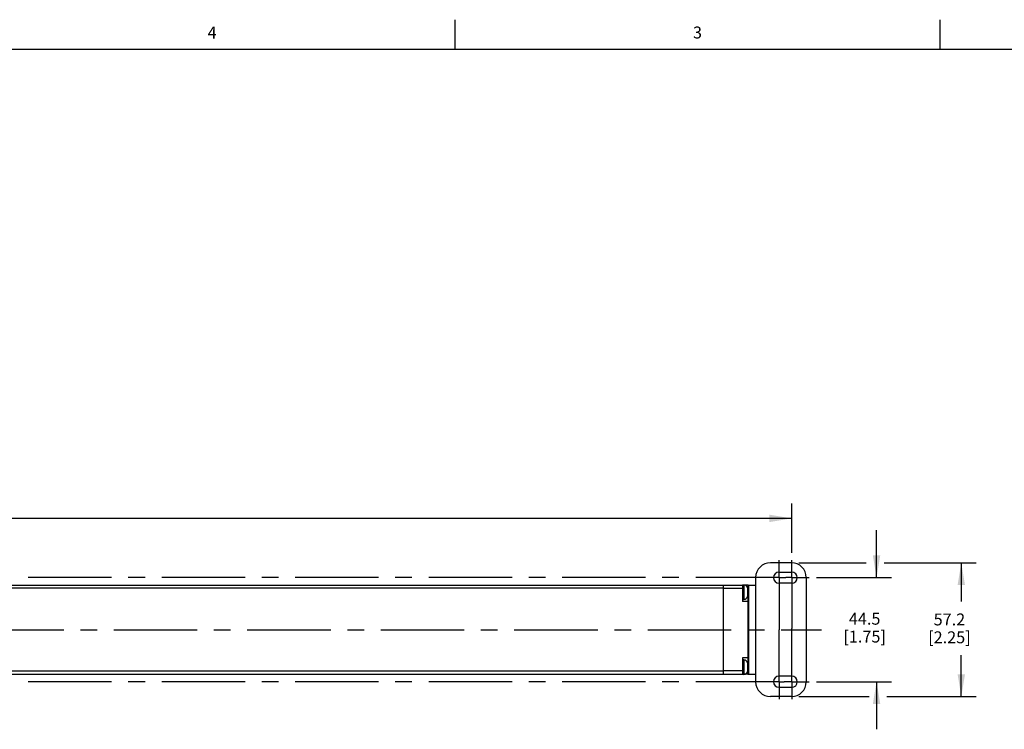
# Model space of a CAD drawing. Units: inches. Extents: x 0.5 to 33.6, y 0.5 to 21.6.
# Drawn here: x 17.5 to 25.7, y 15.6 to 21.6 of the extents above; entities that cross this region are included whole.
import ezdxf

# ---------------------------------------------------------------- set-up
doc = ezdxf.new("R2010")
doc.units = ezdxf.units.IN
doc.header["$LTSCALE"] = 1.87
doc.header["$MEASUREMENT"] = 0
doc.linetypes.add('CENTER', pattern=[0.6, 0.375, -0.075, 0.075, -0.075])
doc.layers.get('0').update_dxf_attribs({"linetype": 'CONTINUOUS'})
for name, color, linetype in [('02___PRT_ALL_AXES', 7, 'CONTINUOUS'), ('AXIS_COSMETIC_THREADS', 7, 'CONTINUOUS'), ('DEFAULT_1', 7, 'CENTER'), ('SCHEME_DIMS', 7, 'CONTINUOUS')]:
    doc.layers.add(name, color=color, linetype=linetype)
doc.styles.add('TEXTSTYLE_2', font='txt', dxfattribs={"width": 0.8})
doc.dimstyles.new('DIMSTYLE_1', dxfattribs={"dimtxt": 0.1, "dimasz": 0.1875, "dimexe": 0.18, "dimexo": 0.0625, "dimgap": 0.09, "dimtad": 0, "dimtih": 1, "dimtoh": 1, "dimdec": 1, "dimlfac": 2, "dimzin": 4, "dimdsep": 46, "dimtxsty": 'STANDARD', "dimblk": '_FILLED', "dimblk1": '_FILLED', "dimblk2": '_FILLED', "dimcen": 0.09, "dimadec": 0, "dimazin": 0, "dimtfac": 1, "dimtdec": 1, "dimtofl": 0, "dimtmove": 0, "dimatfit": 3, "dimldrblk": '_FILLED', "dimfxl": 1, "dimtolj": 1, "dimtzin": 4, "dimarcsym": 0})

# ---------------------------------------------------------------- blocks, each defined once
blk = doc.blocks.new('_FILLED')
at = {"color": 0, "linetype": 'BYBLOCK'}
blk.add_solid([(0, 0), (-1, 0.167), (-1, -0.167)], dxfattribs=at)
blk = doc.blocks.new('*D10')
at = {"layer": 'SCHEME_DIMS', "color": 2, "linetype": 'CONTINUOUS'}
for p, q in [((7.3647, 17.1064), (7.3647, 17.5199)), ((23.9512, 17.1064), (23.9512, 17.5199)), ((7.3647, 17.3949), (15.2079, 17.3949)), ((23.9512, 17.3949), (16.1079, 17.3949))]:
    blk.add_line(p, q, dxfattribs=at)
at = {"layer": 'SCHEME_DIMS', "color": 2, "linetype": 'CONTINUOUS', "xscale": 0.1875, "yscale": 0.1875, "zscale": 0.1875, "rotation": 180}
blk.add_blockref('_FILLED', (7.3647, 17.3949), dxfattribs=at)
at = {"layer": 'SCHEME_DIMS', "color": 2, "linetype": 'CONTINUOUS', "xscale": 0.1875, "yscale": 0.1875, "zscale": 0.1875}
blk.add_blockref('_FILLED', (23.9512, 17.3949), dxfattribs=at)
at = {"layer": 'SCHEME_DIMS', "color": 2, "linetype": 'CONTINUOUS', "insert": (15.5579, 17.4449), "char_height": 0.1, "width": 0.7, "attachment_point": 2, "line_spacing_factor": 0.9}
blk.add_mtext('842.6\\P[33.17]', dxfattribs=at)
blk = doc.blocks.new('*D12')
at = {"layer": 'SCHEME_DIMS', "color": 2, "linetype": 'CONTINUOUS'}
for p, q in [((24.6641, 16.8969), (24.6641, 17.2969)), ((24.1607, 16.8969), (24.7891, 16.8969)), ((24.1607, 16.0219), (24.7891, 16.0219)), ((24.6641, 16.0219), (24.6641, 15.6219))]:
    blk.add_line(p, q, dxfattribs=at)
at = {"layer": 'SCHEME_DIMS', "color": 2, "linetype": 'CONTINUOUS', "xscale": 0.1875, "yscale": 0.1875, "zscale": 0.1875}
for p, rotation in [((24.6641, 16.8969), 270), ((24.6641, 16.0219), 90)]:
    blk.add_blockref('_FILLED', p, dxfattribs=dict(at, rotation=rotation))
at = {"layer": 'SCHEME_DIMS', "color": 2, "linetype": 'CONTINUOUS', "insert": (24.5641, 16.6014), "char_height": 0.1, "width": 0.6, "attachment_point": 2, "line_spacing_factor": 0.9}
blk.add_mtext('44.5\\P[1.75]', dxfattribs=at)
blk = doc.blocks.new('*D14')
at = {"layer": 'SCHEME_DIMS', "color": 2, "linetype": 'CONTINUOUS'}
for p, q in [((24.0107, 17.0219), (24.5767, 17.0219)), ((24.7293, 17.0219), (25.5016, 17.0219)), ((25.3766, 17.0219), (25.3766, 16.6953)), ((25.3766, 15.8969), (25.3766, 16.2453)), ((24.0107, 15.8969), (24.6029, 15.8969)), ((24.7508, 15.8969), (25.5016, 15.8969))]:
    blk.add_line(p, q, dxfattribs=at)
at = {"layer": 'SCHEME_DIMS', "color": 2, "linetype": 'CONTINUOUS', "xscale": 0.1875, "yscale": 0.1875, "zscale": 0.1875}
for p, rotation in [((25.3766, 17.0219), 90), ((25.3766, 15.8969), 270)]:
    blk.add_blockref('_FILLED', p, dxfattribs=dict(at, rotation=rotation))
at = {"layer": 'SCHEME_DIMS', "color": 2, "linetype": 'CONTINUOUS', "insert": (25.2766, 16.5953), "char_height": 0.1, "width": 0.6, "attachment_point": 2, "line_spacing_factor": 0.9}
blk.add_mtext('57.2\\P[2.25]', dxfattribs=at)

msp = doc.modelspace()

# ---------------------------------------------------------------- linework, layer by layer
at = {"color": 2, "linetype": 'CONTINUOUS'}
for p, q in [((21.1217, 21.3367), (21.1217, 21.5867)), ((25.1979, 21.336), (25.1979, 21.586)), ((33.352, 21.3367), (0.7365, 21.3367))]:
    msp.add_line(p, q, dxfattribs=at)
at = {"color": 7, "linetype": 'CONTINUOUS'}
for p, q in [((23.9482, 17.0219), (23.7732, 17.0219)), ((23.6482, 16.8969), (23.6482, 16.8344)), ((23.8452, 16.9439), (23.9512, 16.9439)), ((24.0732, 16.8969), (24.0732, 16.0219)), ((7.7217, 16.8344), (23.5382, 16.8344)), ((23.3767, 16.0844), (23.3767, 16.8344)), ((23.5382, 16.8344), (23.5382, 16.7801)), ((23.5832, 16.8344), (23.5534, 16.8344)), ((23.5882, 16.8344), (23.6482, 16.8344)), ((23.5882, 16.8344), (23.5882, 16.0844)), ((23.9512, 16.8499), (23.8452, 16.8499)), ((23.5382, 16.7687), (23.5382, 16.6969)), ((23.5832, 16.6969), (23.5382, 16.6969)), ((23.5832, 16.2219), (23.5382, 16.2219)), ((23.5382, 16.2219), (23.5382, 16.1501)), ((23.5382, 16.1387), (23.5382, 16.0844)), ((7.7217, 16.0844), (23.5382, 16.0844)), ((23.5832, 16.0844), (23.5534, 16.0844)), ((23.5882, 16.0844), (23.6482, 16.0844)), ((23.6482, 16.0844), (23.6482, 16.0219)), ((23.9512, 16.0689), (23.8452, 16.0689)), ((23.8452, 15.9749), (23.9512, 15.9749)), ((23.9482, 15.8969), (23.7732, 15.8969))]:
    msp.add_line(p, q, dxfattribs=at)
at = {"color": 9, "linetype": 'CONTINUOUS'}
for p, q in [((23.3767, 16.8094), (7.9517, 16.8094)), ((23.5382, 16.8044), (23.3767, 16.8044)), ((23.5832, 16.8344), (23.5832, 16.0844)), ((23.6482, 16.8344), (23.6482, 16.0844)), ((23.5882, 16.7594), (23.5802, 16.7594)), ((23.5882, 16.1594), (23.5802, 16.1594)), ((23.3767, 16.1094), (7.9517, 16.1094)), ((23.5382, 16.1144), (23.3767, 16.1144))]:
    msp.add_line(p, q, dxfattribs=at)
at = {"color": 7, "linetype": 'CONTINUOUS'}
for centre, radius, start, end in [((23.7732, 16.8969), 0.125, 90, 180), ((23.9482, 16.8969), 0.125, 0, 90), ((23.8452, 16.8969), 0.047, 90, 270), ((23.9512, 16.8969), 0.047, 270, 90), ((23.5832, 16.8294), 0.005, 25.81319, 90), ((23.5832, 16.6919), 0.005, 0, 90), ((23.5832, 16.2269), 0.005, 270, 360), ((23.5832, 16.0894), 0.005, 270, 334.18681), ((23.8452, 16.0219), 0.047, 90, 270), ((23.9512, 16.0219), 0.047, 270, 90), ((23.7732, 16.0219), 0.125, 180, 270), ((23.9482, 16.0219), 0.125, 270, 360)]:
    msp.add_arc(centre, radius, start, end, dxfattribs=at)
at = {"layer": '02___PRT_ALL_AXES', "color": 7, "linetype": 'CENTER'}
msp.add_line((7.0332, 16.4594), (24.2007, 16.4594), dxfattribs=at)
at = {"layer": 'AXIS_COSMETIC_THREADS', "color": 7, "linetype": 'CONTINUOUS'}
for p, q in [((23.5482, 16.8349), (23.5382, 16.8349)), ((23.5382, 16.8349), (23.5382, 16.8344)), ((23.5802, 16.8099), (23.5802, 16.7389)), ((23.5382, 16.7801), (23.5382, 16.7687)), ((23.5482, 16.7139), (23.5382, 16.7139)), ((23.5482, 16.2049), (23.5382, 16.2049)), ((23.5382, 16.1501), (23.5382, 16.1387)), ((23.5802, 16.1799), (23.5802, 16.1089)), ((23.5382, 16.0844), (23.5382, 16.0839)), ((23.5482, 16.0839), (23.5382, 16.0839))]:
    msp.add_line(p, q, dxfattribs=at)
at = {"layer": 'AXIS_COSMETIC_THREADS', "color": 9, "linetype": 'CONTINUOUS'}
for p, q in [((23.5482, 16.8349), (23.5482, 16.7139)), ((23.5482, 16.2049), (23.5482, 16.0839))]:
    msp.add_line(p, q, dxfattribs=at)
at = {"layer": 'AXIS_COSMETIC_THREADS', "color": 7, "linetype": 'CONTINUOUS'}
for centre, start, end in [((23.5482, 16.8019), 14.00254, 90), ((23.5482, 16.7469), 270, 345.99746), ((23.5482, 16.1719), 14.00254, 90), ((23.5482, 16.1169), 270, 345.99746)]:
    msp.add_arc(centre, 0.033, start, end, dxfattribs=at)
at = {"layer": 'DEFAULT_1', "color": 7, "linetype": 'CENTER'}
for p, q in [((23.8452, 16.8969), (23.8452, 17.0439)), ((23.9512, 16.8969), (23.9512, 17.0439)), ((23.8452, 16.8969), (15.641, 16.8969)), ((23.8452, 16.8969), (23.9016, 16.8969)), ((23.8452, 16.8969), (23.8452, 16.4587)), ((23.9512, 16.8969), (23.9016, 16.8969)), ((23.9512, 16.8969), (24.0982, 16.8969)), ((23.9512, 16.8969), (23.9512, 16.4704)), ((23.9512, 16.0219), (23.9512, 16.4704)), ((23.8452, 16.0219), (23.8452, 16.4587)), ((23.8452, 16.0219), (15.7409, 16.0219)), ((23.8452, 16.0219), (23.8885, 16.0219)), ((23.8452, 16.0219), (23.8452, 15.8749)), ((23.9512, 16.0219), (23.8885, 16.0219)), ((23.9512, 16.0219), (24.0982, 16.0219)), ((23.9512, 16.0219), (23.9512, 15.8749))]:
    msp.add_line(p, q, dxfattribs=at)

# ---------------------------------------------------------------- texts
at = {"color": 2, "linetype": 'CONTINUOUS', "char_height": 0.1, "width": 0.08, "attachment_point": 2, "line_spacing_factor": 0.9, "style": 'TEXTSTYLE_2'}
for s, insert in [('4', (19.0799, 21.5283)), ('3', (23.159, 21.529))]:
    msp.add_mtext(s, dxfattribs=dict(at, insert=insert))

# ---------------------------------------------------------------- dimensions: what is measured, and where the dimension line sits
at = {"layer": 'SCHEME_DIMS', "color": 2, "linetype": 'CONTINUOUS'}
for base, p1, p2, angle, picture, middle in [((7.3647, 17.3949), (23.9512, 17.1064), (7.3647, 17.1064), 180, '*D10', (15.5079, 17.3199)), ((24.6641436094, 16.0218945683), (24.1606678242, 16.8968945683), (24.1606678242, 16.0218945683), 270, '*D12', (24.5391436094, 16.4764175275)), ((25.3765550964, 15.8968945683), (24.0106678242, 17.0218945683), (24.0106678242, 15.8968945683), 270, '*D14', (25.2515550964, 16.470276451))]:
    dim = msp.add_linear_dim(base=base, p1=p1, p2=p2, angle=angle, dimstyle='DIMSTYLE_1', dxfattribs=at)
    dim.commit()
    dim.dimension.update_dxf_attribs({"geometry": picture, "text_midpoint": middle, "dimtype": 160})

doc.saveas('drawing.dxf')
